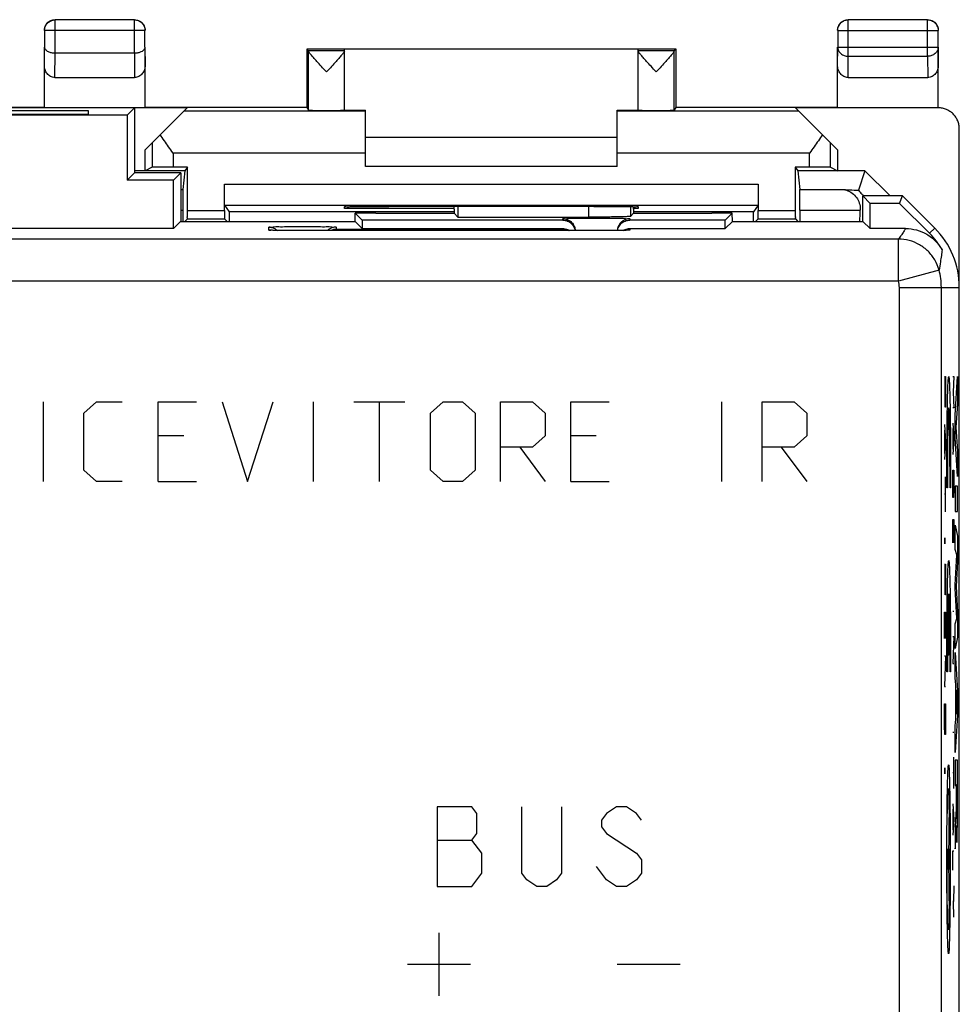
# Model space of a CAD drawing. Units: millimetres. Extents: x -26.2 to 18.6, y -24.5 to 24.5.
# Drawn here: x -3.8 to 18.6, y 1 to 24.5 of the extents above; entities that cross this region are included whole.
import ezdxf

# ---------------------------------------------------------------- set-up
doc = ezdxf.new("R2010")
doc.units = ezdxf.units.MM
doc.header["$LTSCALE"] = 30.734
doc.layers.get('0').update_dxf_attribs({"linetype": 'CONTINUOUS'})
doc.layers.add('CURVE', color=7, linetype='CONTINUOUS')

msp = doc.modelspace()

# ---------------------------------------------------------------- linework, layer by layer
at = {"color": 0, "linetype": 'CONTINUOUS'}
for p, q in [((-2.946, 23.7), (-2.946, 24.496)), ((-1.054, 24.496), (-2.946, 24.496)), ((-1.054, 23.7), (-1.054, 24.496)), ((15.954, 23.628), (15.954, 24.496)), ((17.846, 24.496), (15.954, 24.496)), ((17.846, 23.628), (17.846, 24.496)), ((-3.196, 24.246), (-3.196, 23.844)), ((-0.804, 24.246), (-3.196, 24.246)), ((-0.804, 23.844), (-0.804, 24.246)), ((15.704, 24.246), (15.704, 23.844)), ((15.704, 24.246), (18.096, 24.246)), ((18.096, 23.844), (18.096, 24.246)), ((-3.2, 22.409), (-3.2, 23.844)), ((-3.2, 23.41), (-3.196, 23.844)), ((-2.951, 23.123), (-2.945, 23.7)), ((-1.054, 23.7), (-2.946, 23.7)), ((-1.055, 23.7), (-1.049, 23.123)), ((-0.804, 23.844), (-0.8, 23.41)), ((-0.8, 22.409), (-0.8, 23.844)), ((3.05, 23.8), (3.05, 22.407)), ((3.05, 23.8), (3.094, 23.756)), ((3.95, 23.8), (3.05, 23.8)), ((3.95, 23.756), (3.094, 23.756)), ((3.094, 22.343), (3.094, 23.751)), ((3.95, 23.756), (3.95, 23.794)), ((10.95, 23.794), (3.95, 23.794)), ((3.95, 22.343), (3.95, 23.751)), ((11.85, 23.8), (10.95, 23.8)), ((10.95, 23.756), (10.95, 23.794)), ((11.806, 23.756), (10.95, 23.756)), ((10.95, 22.343), (10.95, 23.751)), ((11.85, 23.8), (11.806, 23.756)), ((11.806, 22.343), (11.806, 23.751)), ((11.85, 22.407), (11.85, 23.8)), ((15.7, 22.409), (15.7, 23.844)), ((15.7, 23.41), (15.704, 23.844)), ((15.704, 23.844), (18.096, 23.844)), ((18.096, 23.844), (18.1, 23.41)), ((18.1, 22.408), (18.1, 23.844)), ((15.949, 23.123), (15.954, 23.628)), ((15.954, 23.628), (17.846, 23.628)), ((17.846, 23.628), (17.851, 23.123)), ((-2.951, 23.123), (-1.049, 23.123)), ((15.949, 23.123), (17.851, 23.123)), ((0.2, 22.4), (-7.8, 22.4)), ((-2.15, 22.33), (-5.45, 22.33)), ((-3.201, 22.407), (-4.399, 22.407)), ((-3.2, 22.409), (-3.201, 22.407)), ((-3.2, 22.409), (-0.8, 22.409)), ((-2.15, 22.252), (-2.15, 22.33)), ((-1.05, 22.4), (-1.225, 22.225)), ((-1.05, 22.4), (-1.05, 20.85)), ((-0.799, 22.407), (-0.8, 22.409)), ((-0.8, 21.4), (0.2, 22.4)), ((3.051, 22.407), (-0.799, 22.407)), ((4.45, 22.321), (0.121, 22.321)), ((3.051, 22.407), (3.094, 22.343)), ((3.95, 22.347), (4.45, 22.347)), ((4.45, 21), (4.45, 22.347)), ((10.45, 21), (10.45, 22.347)), ((10.45, 22.347), (10.95, 22.347)), ((14.779, 22.321), (10.45, 22.321)), ((11.849, 22.407), (11.806, 22.343)), ((15.699, 22.407), (11.849, 22.407)), ((18.1, 22.4), (14.7, 22.4)), ((15.7, 21.4), (14.7, 22.4)), ((15.7, 22.409), (15.699, 22.407)), ((15.7, 22.409), (18.082, 22.409)), ((18.1, 22.408), (18.101, 22.407)), ((-1.225, 22.225), (-6.375, 22.225)), ((-5.45, 22.252), (-2.15, 22.252)), ((-1.225, 22.225), (-1.225, 20.675)), ((18.6, -21.9), (18.6, 21.9)), ((4.45, 21.7), (10.45, 21.7)), ((-0.8, 20.9), (-0.8, 21.4)), ((-0.634, 21.566), (-0.634, 20.983)), ((15.534, 20.983), (15.534, 21.566)), ((15.7, 21.4), (15.7, 20.9)), ((-0.134, 21.321), (-0.134, 20.987)), ((4.45, 21.321), (-0.134, 21.321)), ((15.034, 21.321), (10.45, 21.321)), ((15.034, 20.987), (15.034, 21.321)), ((0.15, 20.9), (-1.05, 20.9)), ((-0.634, 20.983), (-0.8, 20.9)), ((0.208, 20.987), (-0.134, 20.987)), ((0.15, 20.9), (0.101, 20.458)), ((0.208, 20.987), (0.15, 20.9)), ((0.208, 19.957), (0.208, 20.987)), ((10.45, 21), (4.45, 21)), ((14.692, 20.987), (14.692, 19.957)), ((15.034, 20.987), (14.692, 20.987)), ((14.692, 20.987), (14.75, 20.9)), ((14.75, 20.9), (14.799, 20.458)), ((16.35, 20.9), (14.75, 20.9)), ((15.534, 20.983), (15.7, 20.9)), ((16.35, 20.9), (16.196, 20.437)), ((16.35, 20.9), (16.949, 20.3)), ((-1.05, 20.85), (-1.225, 20.675)), ((-0.125, 20.675), (-1.225, 20.675)), ((0.05, 20.85), (-1.05, 20.85)), ((0.05, 20.85), (-0.125, 20.675)), ((-0.125, 19.525), (-0.125, 20.675)), ((0.05, 20.85), (0.05, 19.695)), ((0.05, 20.458), (0.101, 20.458)), ((1.092, 19.957), (1.092, 20.583)), ((1.092, 20.583), (13.808, 20.583)), ((13.808, 20.583), (13.808, 19.957)), ((14.799, 20.458), (15.788, 20.458)), ((16.3, 19.695), (16.3, 20.3)), ((17.25, 20.3), (16.3, 20.3)), ((16.3, 20.3), (16.475, 20.125)), ((17.178, 20.125), (17.25, 20.3)), ((18.014, 19.536), (17.25, 20.3)), ((0.05, 19.959), (0.098, 19.959)), ((0.098, 19.959), (0.098, 19.695)), ((0.208, 19.957), (1.092, 19.957)), ((1.095, 20.083), (1.202, 19.922)), ((1.095, 20.083), (13.805, 20.083)), ((3.95, 20), (3.95, 20.045)), ((6.562, 20), (3.95, 20)), ((4.95, 20.053), (5.009, 20.053)), ((6.562, 19.983), (6.565, 20.052)), ((6.562, 19.983), (6.562, 19.888)), ((6.653, 20.052), (6.653, 19.797)), ((9.764, 20.053), (9.764, 19.797)), ((9.891, 20.053), (9.95, 20.053)), ((10.764, 20.05), (10.764, 19.814)), ((10.838, 19.983), (10.835, 20.049)), ((10.95, 20), (10.838, 20)), ((10.838, 19.983), (10.838, 19.888)), ((10.95, 20.045), (10.95, 20)), ((13.805, 20.083), (13.698, 19.922)), ((13.808, 19.957), (14.692, 19.957)), ((14.802, 19.959), (14.802, 19.695)), ((14.802, 19.959), (16.241, 19.959)), ((16.475, 19.525), (16.475, 20.125)), ((17.178, 20.125), (16.475, 20.125)), ((17.178, 20.125), (17.891, 19.412)), ((0.207, 19.757), (0.145, 19.695)), ((0.207, 19.757), (1.093, 19.757)), ((1.093, 19.757), (1.155, 19.695)), ((1.202, 19.922), (1.202, 19.695)), ((6.562, 19.922), (1.202, 19.922)), ((4.205, 19.695), (4.209, 19.891)), ((4.209, 19.891), (4.375, 19.725)), ((4.7, 19.891), (4.209, 19.891)), ((4.375, 19.725), (4.375, 19.525)), ((9.15, 19.725), (4.375, 19.725)), ((4.7, 19.891), (4.7, 19.888)), ((4.7, 19.888), (6.562, 19.888)), ((6.562, 19.888), (6.653, 19.797)), ((6.653, 19.797), (9.764, 19.797)), ((9.15, 19.725), (9.15, 19.759)), ((10.75, 19.759), (10.75, 19.725)), ((13.025, 19.725), (10.75, 19.725)), ((10.838, 19.888), (10.764, 19.814)), ((13.698, 19.922), (10.838, 19.922)), ((10.838, 19.888), (12.7, 19.888)), ((12.7, 19.891), (12.7, 19.888)), ((13.191, 19.891), (12.7, 19.891)), ((13.191, 19.891), (13.025, 19.725)), ((13.025, 19.525), (13.025, 19.725)), ((13.195, 19.695), (13.191, 19.891)), ((13.698, 19.695), (13.698, 19.922)), ((13.807, 19.757), (13.745, 19.695)), ((13.807, 19.757), (14.693, 19.757)), ((14.693, 19.757), (14.755, 19.695)), ((-0.125, 19.525), (-7.475, 19.525)), ((0.045, 19.695), (-0.125, 19.525)), ((0.045, 19.695), (4.205, 19.695)), ((2.15, 19.489), (2.15, 19.559)), ((2.199, 19.484), (2.195, 19.485)), ((2.234, 19.483), (2.219, 19.483)), ((2.251, 19.482), (2.234, 19.483)), ((2.281, 19.481), (2.251, 19.482)), ((2.33, 19.48), (2.281, 19.481)), ((2.387, 19.479), (2.33, 19.48)), ((2.471, 19.478), (2.387, 19.479)), ((2.61, 19.476), (2.471, 19.478)), ((2.771, 19.475), (2.61, 19.476)), ((2.95, 19.475), (2.771, 19.475)), ((9.997, 19.475), (2.95, 19.475)), ((3.75, 19.559), (3.75, 19.507)), ((3.75, 19.507), (9.15, 19.507)), ((4.205, 19.695), (4.375, 19.525)), ((4.375, 19.525), (9.15, 19.525)), ((9.15, 19.507), (9.15, 19.525)), ((10.155, 19.475), (9.997, 19.475)), ((10.322, 19.476), (10.155, 19.475)), ((10.446, 19.478), (10.322, 19.476)), ((10.532, 19.479), (10.446, 19.478)), ((10.589, 19.48), (10.532, 19.479)), ((10.625, 19.481), (10.589, 19.48)), ((10.654, 19.482), (10.625, 19.481)), ((10.671, 19.483), (10.654, 19.482)), ((10.685, 19.484), (10.671, 19.483)), ((10.696, 19.484), (10.685, 19.484)), ((10.709, 19.485), (10.704, 19.485)), ((10.709, 19.485), (10.708, 19.485)), ((10.75, 19.525), (10.75, 19.489)), ((10.75, 19.525), (13.025, 19.525)), ((13.195, 19.695), (13.025, 19.525)), ((13.195, 19.695), (16.305, 19.695)), ((16.305, 19.695), (16.475, 19.525)), ((17.32, 19.525), (16.475, 19.525)), ((18.014, 19.536), (17.891, 19.412)), ((17.152, 19.272), (-24.752, 19.272)), ((17.152, 18.272), (17.152, 19.272)), ((18.117, 18.535), (17.152, 18.272)), ((17.152, 18.272), (-24.752, 18.272)), ((17.172, -4.559), (17.172, 18.122)), ((17.172, 18.122), (18.6, 18.122)), ((18.172, -4.645), (18.172, 18.122))]:
    msp.add_line(p, q, dxfattribs=at)
for points in [[(2.219, 19.483), (2.208, 19.484), (2.203, 19.484), (2.199, 19.484)], [(10.706, 19.485), (10.704, 19.485), (10.7, 19.484), (10.696, 19.484)]]:
    msp.add_lwpolyline(points, dxfattribs=at)
for radius, start, end in [(2, 0, 45), (1.825, 29.348, 45), (1.572, 0, 15.2624), (0.572, 0, 15.2624)]:
    msp.add_arc((16.6, 18.122), radius, start, end, dxfattribs=at)
for points, knots in [([(-3.196, 24.246), (-3.196, 24.278), (-3.183, 24.343), (-3.128, 24.426), (-3.044, 24.482), (-2.978, 24.496), (-2.946, 24.496)], [0, 0, 0, 0, 0.246267, 0.4976, 0.748923, 1, 1, 1, 1]), ([(-3.075, 24.467), (-3.066, 24.472), (-3.026, 24.491), (-2.983, 24.5), (-2.95, 24.5)], [0, 0, 0, 0, 0.249859, 1, 1, 1, 1]), ([(-1.054, 24.496), (-1.022, 24.496), (-0.956, 24.483), (-0.873, 24.427), (-0.817, 24.344), (-0.804, 24.278), (-0.804, 24.246)], [0, 0, 0, 0, 0.249999, 0.5, 0.750001, 1, 1, 1, 1]), ([(-1.017, 24.498), (-0.996, 24.495), (-0.964, 24.486), (-0.934, 24.472), (-0.925, 24.467)], [0, 0, 0, 0, 0.666479, 1, 1, 1, 1]), ([(15.704, 24.246), (15.704, 24.278), (15.718, 24.344), (15.774, 24.428), (15.857, 24.483), (15.922, 24.496), (15.954, 24.496)], [0, 0, 0, 0, 0.251077, 0.5024, 0.753733, 1, 1, 1, 1]), ([(15.825, 24.467), (15.834, 24.472), (15.874, 24.491), (15.917, 24.5), (15.95, 24.5)], [0, 0, 0, 0, 0.249859, 1, 1, 1, 1]), ([(17.846, 24.496), (17.878, 24.496), (17.943, 24.483), (18.026, 24.428), (18.082, 24.344), (18.096, 24.278), (18.096, 24.246)], [0, 0, 0, 0, 0.246267, 0.4976, 0.748923, 1, 1, 1, 1]), ([(17.883, 24.498), (17.904, 24.495), (17.936, 24.486), (17.966, 24.472), (17.975, 24.467)], [0, 0, 0, 0, 0.666479, 1, 1, 1, 1]), ([(-3.198, 24.283), (-3.195, 24.304), (-3.186, 24.336), (-3.172, 24.366), (-3.167, 24.375)], [0, 0, 0, 0, 0.666479, 1, 1, 1, 1]), ([(-0.833, 24.375), (-0.828, 24.366), (-0.809, 24.326), (-0.8, 24.283), (-0.8, 24.25)], [0, 0, 0, 0, 0.249859, 1, 1, 1, 1]), ([(15.702, 24.283), (15.705, 24.304), (15.714, 24.336), (15.728, 24.366), (15.733, 24.375)], [0, 0, 0, 0, 0.666479, 1, 1, 1, 1]), ([(18.067, 24.375), (18.072, 24.366), (18.091, 24.326), (18.1, 24.283), (18.1, 24.25)], [0, 0, 0, 0, 0.249859, 1, 1, 1, 1]), ([(-2.946, 23.7), (-2.974, 23.7), (-3.026, 23.705), (-3.097, 23.727), (-3.151, 23.759), (-3.187, 23.799), (-3.195, 23.83), (-3.196, 23.844)], [0, 0, 0, 0, 0.266833, 0.504058, 0.702433, 0.863664, 1, 1, 1, 1]), ([(-0.804, 23.844), (-0.805, 23.83), (-0.813, 23.799), (-0.849, 23.759), (-0.903, 23.727), (-0.974, 23.705), (-1.027, 23.7), (-1.055, 23.7)], [0, 0, 0, 0, 0.135766, 0.29672, 0.49499, 0.731926, 1, 1, 1, 1]), ([(3.522, 23.256), (3.481, 23.3), (3.406, 23.382), (3.301, 23.496), (3.217, 23.59), (3.152, 23.663), (3.115, 23.713), (3.094, 23.741), (3.094, 23.751)], [0, 0, 0, 0, 0.274442, 0.511399, 0.706136, 0.855073, 0.953539, 1, 1, 1, 1]), ([(3.913, 23.693), (3.908, 23.686), (3.884, 23.654), (3.828, 23.591), (3.743, 23.496), (3.639, 23.382), (3.563, 23.3), (3.522, 23.256)], [0, 0, 0, 0, 0.043766, 0.20996, 0.428199, 0.693617, 1, 1, 1, 1]), ([(3.95, 23.751), (3.95, 23.741), (3.935, 23.721), (3.921, 23.703), (3.913, 23.693)], [0, 0, 0, 0, 0.439563, 1, 1, 1, 1]), ([(11.378, 23.256), (11.337, 23.301), (11.261, 23.383), (11.156, 23.497), (11.072, 23.591), (11.007, 23.664), (10.971, 23.714), (10.95, 23.741), (10.95, 23.751)], [0, 0, 0, 0, 0.275322, 0.512854, 0.707817, 0.856581, 0.954443, 1, 1, 1, 1]), ([(11.806, 23.751), (11.806, 23.74), (11.785, 23.713), (11.747, 23.663), (11.683, 23.59), (11.598, 23.495), (11.494, 23.382), (11.419, 23.3), (11.378, 23.256)], [0, 0, 0, 0, 0.047138, 0.145837, 0.294722, 0.489784, 0.726703, 1, 1, 1, 1]), ([(15.704, 23.844), (15.704, 23.816), (15.718, 23.757), (15.775, 23.686), (15.858, 23.639), (15.922, 23.628), (15.954, 23.628)], [0, 0, 0, 0, 0.233163, 0.476671, 0.733811, 1, 1, 1, 1]), ([(18.096, 23.844), (18.096, 23.816), (18.082, 23.758), (18.025, 23.686), (17.942, 23.639), (17.878, 23.628), (17.846, 23.628)], [0, 0, 0, 0, 0.232025, 0.47588, 0.733412, 1, 1, 1, 1]), ([(-2.951, 23.123), (-2.968, 23.123), (-3.004, 23.127), (-3.054, 23.146), (-3.098, 23.176), (-3.135, 23.214), (-3.164, 23.258), (-3.185, 23.306), (-3.197, 23.358), (-3.2, 23.393), (-3.2, 23.41)], [0, 0, 0, 0, 0.125281, 0.250948, 0.376339, 0.501502, 0.625867, 0.750144, 0.874637, 1, 1, 1, 1]), ([(-0.8, 23.41), (-0.8, 23.393), (-0.803, 23.358), (-0.815, 23.306), (-0.836, 23.258), (-0.865, 23.213), (-0.902, 23.176), (-0.947, 23.146), (-0.996, 23.127), (-1.032, 23.123), (-1.049, 23.123)], [0, 0, 0, 0, 0.12551, 0.250314, 0.374908, 0.499408, 0.624438, 0.749509, 0.874865, 1, 1, 1, 1]), ([(15.949, 23.123), (15.932, 23.123), (15.896, 23.127), (15.846, 23.146), (15.802, 23.176), (15.765, 23.214), (15.736, 23.258), (15.715, 23.306), (15.703, 23.358), (15.7, 23.393), (15.7, 23.41)], [0, 0, 0, 0, 0.125281, 0.250948, 0.376339, 0.501502, 0.625867, 0.750144, 0.874637, 1, 1, 1, 1]), ([(18.1, 23.41), (18.1, 23.393), (18.097, 23.358), (18.085, 23.306), (18.064, 23.258), (18.035, 23.213), (17.998, 23.176), (17.953, 23.146), (17.904, 23.127), (17.868, 23.123), (17.851, 23.123)], [0, 0, 0, 0, 0.12551, 0.250314, 0.374908, 0.499408, 0.624438, 0.749509, 0.874865, 1, 1, 1, 1]), ([(3.094, 22.343), (3.099, 22.335), (3.142, 22.35), (3.205, 22.335), (3.319, 22.341), (3.451, 22.338), (3.596, 22.338), (3.725, 22.342), (3.844, 22.334), (3.896, 22.352), (3.95, 22.334), (3.95, 22.343)], [0, 0, 0, 0, 0.030969, 0.118971, 0.251022, 0.415756, 0.587098, 0.751485, 0.882895, 0.970021, 1, 1, 1, 1]), ([(10.95, 22.343), (10.95, 22.334), (11.004, 22.352), (11.056, 22.334), (11.175, 22.342), (11.304, 22.338), (11.449, 22.338), (11.581, 22.341), (11.695, 22.335), (11.758, 22.35), (11.801, 22.335), (11.806, 22.343)], [0, 0, 0, 0, 0.029979, 0.117105, 0.248515, 0.412902, 0.584244, 0.748978, 0.881029, 0.969031, 1, 1, 1, 1]), ([(18.1, 22.408), (18.098, 22.408), (18.094, 22.409), (18.088, 22.409), (18.084, 22.409), (18.082, 22.409)], [0, 0, 0, 0, 0.333335, 0.666668, 1, 1, 1, 1]), ([(18.323, 22.347), (18.313, 22.353), (18.272, 22.371), (18.198, 22.394), (18.133, 22.4), (18.1, 22.4)], [0, 0, 0, 0, 0.152912, 0.576455, 1, 1, 1, 1]), ([(18.6, 21.9), (18.6, 21.933), (18.594, 21.998), (18.565, 22.093), (18.518, 22.18), (18.456, 22.256), (18.389, 22.311), (18.342, 22.338), (18.323, 22.347)], [0, 0, 0, 0, 0.177338, 0.354676, 0.532014, 0.709351, 0.886688, 1, 1, 1, 1]), ([(-0.134, 21.321), (-0.169, 21.371), (-0.239, 21.47), (-0.341, 21.616), (-0.406, 21.714), (-0.437, 21.763)], [0, 0, 0, 0, 0.340634, 0.676027, 1, 1, 1, 1]), ([(15.337, 21.763), (15.306, 21.714), (15.241, 21.616), (15.139, 21.47), (15.069, 21.371), (15.034, 21.321)], [0, 0, 0, 0, 0.323973, 0.659366, 1, 1, 1, 1]), ([(-0.134, 20.987), (-0.166, 20.987), (-0.229, 20.987), (-0.321, 20.987), (-0.406, 20.987), (-0.48, 20.986), (-0.541, 20.985), (-0.588, 20.986), (-0.616, 20.983), (-0.631, 20.985), (-0.634, 20.983)], [0, 0, 0, 0, 0.192962, 0.378672, 0.55015, 0.700952, 0.825413, 0.918857, 0.97778, 1, 1, 1, 1]), ([(15.534, 20.983), (15.531, 20.985), (15.516, 20.983), (15.488, 20.986), (15.441, 20.985), (15.38, 20.986), (15.306, 20.987), (15.221, 20.987), (15.129, 20.987), (15.066, 20.987), (15.034, 20.987)], [0, 0, 0, 0, 0.02222, 0.081143, 0.174588, 0.299048, 0.449851, 0.621328, 0.807038, 1, 1, 1, 1]), ([(0.101, 20.458), (0.1, 20.454), (0.1, 20.439), (0.1, 20.408), (0.099, 20.361), (0.099, 20.299), (0.099, 20.225), (0.098, 20.142), (0.098, 20.052), (0.098, 19.991), (0.098, 19.959)], [0, 0, 0, 0, 0.027866, 0.090636, 0.186063, 0.310723, 0.460139, 0.628946, 0.81108, 1, 1, 1, 1]), ([(1.095, 20.083), (1.093, 20.086), (1.096, 20.1), (1.092, 20.128), (1.094, 20.174), (1.092, 20.235), (1.092, 20.31), (1.092, 20.395), (1.092, 20.487), (1.092, 20.551), (1.092, 20.583)], [0, 0, 0, 0, 0.020725, 0.078645, 0.171576, 0.295989, 0.447157, 0.619335, 0.805981, 1, 1, 1, 1]), ([(13.808, 20.583), (13.808, 20.551), (13.808, 20.487), (13.808, 20.395), (13.808, 20.31), (13.808, 20.235), (13.806, 20.174), (13.808, 20.128), (13.804, 20.1), (13.807, 20.086), (13.805, 20.083)], [0, 0, 0, 0, 0.194019, 0.380665, 0.552843, 0.704011, 0.828424, 0.921355, 0.979275, 1, 1, 1, 1]), ([(14.802, 19.959), (14.802, 19.991), (14.802, 20.052), (14.802, 20.142), (14.801, 20.225), (14.801, 20.299), (14.801, 20.361), (14.8, 20.408), (14.8, 20.439), (14.8, 20.454), (14.799, 20.458)], [0, 0, 0, 0, 0.18892, 0.371054, 0.539861, 0.689277, 0.813937, 0.909364, 0.972134, 1, 1, 1, 1]), ([(15.788, 20.458), (15.856, 20.455), (15.992, 20.448), (16.128, 20.441), (16.196, 20.437)], [0, 0, 0, 0, 0.499849, 1, 1, 1, 1]), ([(15.788, 20.458), (15.842, 20.456), (15.947, 20.432), (16.081, 20.35), (16.178, 20.235), (16.233, 20.1), (16.242, 20.005), (16.241, 19.959)], [0, 0, 0, 0, 0.219128, 0.42328, 0.620343, 0.816698, 1, 1, 1, 1]), ([(16.196, 20.437), (16.223, 20.408), (16.265, 20.362), (16.308, 20.316), (16.323, 20.3)], [0, 0, 0, 0, 0.641887, 1, 1, 1, 1]), ([(0.207, 19.757), (0.211, 19.761), (0.203, 19.784), (0.21, 19.822), (0.207, 19.885), (0.208, 19.932), (0.208, 19.957)], [0, 0, 0, 0, 0.077813, 0.29497, 0.618672, 1, 1, 1, 1]), ([(1.092, 19.957), (1.092, 19.932), (1.093, 19.885), (1.09, 19.822), (1.097, 19.784), (1.089, 19.761), (1.093, 19.757)], [0, 0, 0, 0, 0.381328, 0.70503, 0.922187, 1, 1, 1, 1]), ([(3.95, 20.045), (3.95, 20.056), (4.022, 20.034), (4.094, 20.058), (4.263, 20.047), (4.46, 20.053), (4.698, 20.053), (4.864, 20.053), (4.95, 20.053)], [0, 0, 0, 0, 0.034147, 0.13406, 0.292974, 0.500062, 0.741216, 1, 1, 1, 1]), ([(9.891, 20.053), (9.35, 20.052), (8.264, 20.051), (6.636, 20.051), (5.55, 20.052), (5.009, 20.053)], [0, 0, 0, 0, 0.332672, 0.667328, 1, 1, 1, 1]), ([(9.95, 20.053), (10.036, 20.053), (10.202, 20.053), (10.44, 20.053), (10.637, 20.047), (10.806, 20.058), (10.878, 20.034), (10.95, 20.056), (10.95, 20.045)], [0, 0, 0, 0, 0.258784, 0.499938, 0.707026, 0.86594, 0.965853, 1, 1, 1, 1]), ([(13.807, 19.757), (13.811, 19.761), (13.803, 19.784), (13.81, 19.822), (13.807, 19.885), (13.808, 19.932), (13.808, 19.957)], [0, 0, 0, 0, 0.077813, 0.29497, 0.618672, 1, 1, 1, 1]), ([(14.692, 19.957), (14.692, 19.932), (14.693, 19.885), (14.69, 19.822), (14.697, 19.784), (14.689, 19.761), (14.693, 19.757)], [0, 0, 0, 0, 0.381328, 0.70503, 0.922187, 1, 1, 1, 1]), ([(9.15, 19.759), (9.15, 19.77), (9.219, 19.752), (9.287, 19.774), (9.445, 19.767), (9.626, 19.772), (9.84, 19.772), (10.06, 19.772), (10.274, 19.772), (10.455, 19.767), (10.613, 19.774), (10.681, 19.752), (10.75, 19.77), (10.75, 19.759)], [0, 0, 0, 0, 0.020839, 0.080556, 0.173707, 0.293, 0.429125, 0.571024, 0.707016, 0.826215, 0.919452, 0.979236, 1, 1, 1, 1]), ([(9.15, 19.725), (9.189, 19.725), (9.268, 19.71), (9.368, 19.643), (9.425, 19.557), (9.442, 19.497), (9.446, 19.475)], [0, 0, 0, 0, 0.279942, 0.55989, 0.839853, 1, 1, 1, 1]), ([(9.228, 19.748), (9.24, 19.745), (9.29, 19.728), (9.334, 19.698), (9.362, 19.671)], [0, 0, 0, 0, 0.249626, 1, 1, 1, 1]), ([(10.59, 19.805), (10.548, 19.804), (10.457, 19.801), (10.307, 19.8), (10.138, 19.798), (9.955, 19.797), (9.829, 19.797), (9.764, 19.797)], [0, 0, 0, 0, 0.150793, 0.333492, 0.541238, 0.766226, 1, 1, 1, 1]), ([(10.46, 19.504), (10.464, 19.516), (10.48, 19.565), (10.532, 19.643), (10.632, 19.71), (10.711, 19.725), (10.75, 19.725)], [0, 0, 0, 0, 0.09746, 0.39832, 0.699163, 1, 1, 1, 1]), ([(10.6, 19.718), (10.577, 19.705), (10.525, 19.665), (10.488, 19.61), (10.473, 19.573)], [0, 0, 0, 0, 0.400103, 1, 1, 1, 1]), ([(10.764, 19.814), (10.759, 19.809), (10.727, 19.814), (10.673, 19.805), (10.621, 19.805), (10.59, 19.805)], [0, 0, 0, 0, 0.128143, 0.465454, 1, 1, 1, 1]), ([(10.75, 19.759), (10.711, 19.759), (10.658, 19.748), (10.611, 19.725), (10.6, 19.718)], [0, 0, 0, 0, 0.750147, 1, 1, 1, 1]), ([(2.15, 19.559), (2.15, 19.57), (2.219, 19.552), (2.287, 19.574), (2.445, 19.567), (2.626, 19.572), (2.84, 19.572), (3.06, 19.572), (3.274, 19.572), (3.455, 19.567), (3.613, 19.574), (3.681, 19.552), (3.75, 19.57), (3.75, 19.559)], [0, 0, 0, 0, 0.020764, 0.080548, 0.173785, 0.292984, 0.428976, 0.570875, 0.707, 0.826293, 0.919444, 0.979161, 1, 1, 1, 1]), ([(2.15, 19.559), (2.189, 19.559), (2.263, 19.544), (2.327, 19.503), (2.352, 19.48)], [0, 0, 0, 0, 0.530332, 1, 1, 1, 1]), ([(2.366, 19.479), (2.346, 19.479), (2.302, 19.48), (2.244, 19.483), (2.19, 19.482), (2.168, 19.488), (2.15, 19.486), (2.15, 19.489)], [0, 0, 0, 0, 0.273965, 0.60593, 0.834908, 0.961567, 1, 1, 1, 1]), ([(2.95, 19.475), (2.916, 19.475), (2.845, 19.475), (2.735, 19.475), (2.62, 19.476), (2.507, 19.477), (2.423, 19.478), (2.376, 19.479), (2.366, 19.479)], [0, 0, 0, 0, 0.17308, 0.36489, 0.565426, 0.762835, 0.94496, 1, 1, 1, 1]), ([(3.75, 19.559), (3.711, 19.559), (3.658, 19.548), (3.611, 19.525), (3.6, 19.518)], [0, 0, 0, 0, 0.750147, 1, 1, 1, 1]), ([(3.75, 19.507), (3.728, 19.507), (3.683, 19.501), (3.641, 19.485), (3.62, 19.475), (3.619, 19.475)], [0, 0, 0, 0, 0.481274, 0.993253, 1, 1, 1, 1]), ([(9.15, 19.525), (9.17, 19.525), (9.209, 19.522), (9.266, 19.504), (9.3, 19.486), (9.317, 19.475)], [0, 0, 0, 0, 0.333035, 0.66607, 1, 1, 1, 1]), ([(9.15, 19.507), (9.172, 19.507), (9.217, 19.501), (9.26, 19.485), (9.281, 19.475)], [0, 0, 0, 0, 0.486442, 1, 1, 1, 1]), ([(9.333, 19.697), (9.343, 19.689), (9.382, 19.654), (9.412, 19.61), (9.427, 19.573)], [0, 0, 0, 0, 0.250128, 1, 1, 1, 1]), ([(9.41, 19.609), (9.416, 19.597), (9.437, 19.555), (9.448, 19.508), (9.45, 19.475)], [0, 0, 0, 0, 0.278881, 1, 1, 1, 1]), ([(10.558, 19.48), (10.548, 19.479), (10.502, 19.479), (10.419, 19.477), (10.304, 19.476), (10.184, 19.475), (10.065, 19.475), (9.988, 19.475), (9.95, 19.475)], [0, 0, 0, 0, 0.050406, 0.221341, 0.413438, 0.615437, 0.814813, 1, 1, 1, 1]), ([(10.75, 19.489), (10.75, 19.486), (10.735, 19.488), (10.717, 19.483), (10.669, 19.483), (10.616, 19.481), (10.576, 19.48), (10.558, 19.48)], [0, 0, 0, 0, 0.034913, 0.15352, 0.376486, 0.713015, 1, 1, 1, 1]), ([(10.592, 19.481), (10.606, 19.489), (10.638, 19.505), (10.691, 19.522), (10.73, 19.525), (10.75, 19.525)], [0, 0, 0, 0, 0.290461, 0.645231, 1, 1, 1, 1]), ([(17.32, 19.525), (17.305, 19.499), (17.272, 19.445), (17.217, 19.36), (17.175, 19.302), (17.152, 19.272)], [0, 0, 0, 0, 0.296483, 0.626772, 1, 1, 1, 1]), ([(17.32, 19.525), (17.408, 19.525), (17.585, 19.502), (17.83, 19.399), (18.041, 19.235), (18.148, 19.093), (18.191, 19.016)], [0, 0, 0, 0, 0.250182, 0.500026, 0.749868, 1, 1, 1, 1]), ([(18.117, 18.535), (18.094, 18.619), (18.025, 18.782), (17.864, 18.991), (17.654, 19.15), (17.411, 19.25), (17.238, 19.272), (17.152, 19.272)], [0, 0, 0, 0, 0.200779, 0.401327, 0.602398, 0.802245, 1, 1, 1, 1]), ([(18.192, 19.015), (18.186, 18.972), (18.172, 18.876), (18.147, 18.716), (18.128, 18.6), (18.117, 18.535)], [0, 0, 0, 0, 0.270375, 0.594482, 1, 1, 1, 1])]:
    msp.add_open_spline(points, degree=3, knots=knots, dxfattribs=at)
for points in [[(-3.167, 24.375), (-3.156, 24.394), (-3.129, 24.429), (-3.094, 24.456), (-3.075, 24.467)], [(-1.05, 24.5), (-1.039, 24.5), (-1.028, 24.499), (-1.017, 24.498)], [(-0.925, 24.467), (-0.906, 24.456), (-0.871, 24.429), (-0.844, 24.394), (-0.833, 24.375)], [(15.733, 24.375), (15.744, 24.394), (15.771, 24.429), (15.806, 24.456), (15.825, 24.467)], [(17.85, 24.5), (17.861, 24.5), (17.872, 24.499), (17.883, 24.498)], [(17.975, 24.467), (17.994, 24.456), (18.029, 24.429), (18.056, 24.394), (18.067, 24.375)], [(-3.2, 24.25), (-3.2, 24.261), (-3.199, 24.272), (-3.198, 24.283)], [(15.7, 24.25), (15.7, 24.261), (15.701, 24.272), (15.702, 24.283)], [(16.23, 19.698), (16.233, 19.785), (16.237, 19.872), (16.241, 19.959)], [(9.15, 19.759), (9.163, 19.759), (9.176, 19.758), (9.189, 19.756)], [(9.15, 19.759), (9.189, 19.759), (9.228, 19.751), (9.265, 19.736)], [(9.189, 19.756), (9.202, 19.754), (9.215, 19.752), (9.228, 19.748)], [(9.265, 19.736), (9.289, 19.726), (9.312, 19.712), (9.333, 19.697)], [(2.15, 19.559), (2.163, 19.559), (2.176, 19.558), (2.189, 19.556)], [(2.15, 19.489), (2.166, 19.489), (2.182, 19.487), (2.198, 19.485)], [(3.6, 19.518), (3.579, 19.506), (3.56, 19.492), (3.542, 19.475)], [(9.362, 19.671), (9.371, 19.661), (9.38, 19.652), (9.388, 19.641)], [(9.388, 19.641), (9.396, 19.631), (9.403, 19.62), (9.41, 19.609)], [(10.473, 19.573), (10.46, 19.543), (10.453, 19.511), (10.451, 19.478)], [(10.455, 19.478), (10.456, 19.487), (10.458, 19.495), (10.46, 19.504)], [(10.75, 19.489), (10.734, 19.489), (10.718, 19.487), (10.702, 19.485)]]:
    msp.add_open_spline(points, degree=3, dxfattribs=at)
at = {"layer": 'CURVE', "color": 0, "linetype": 'CONTINUOUS'}
for p, q in [((18.251, 16.001), (18.274, 16.001)), ((18.261, 15.481), (18.261, 16.001)), ((18.274, 16.001), (18.274, 15.481)), ((18.445, 16), (18.467, 16)), ((18.467, 16), (18.454, 15.629)), ((18.504, 15.081), (18.555, 16)), ((18.555, 16), (18.555, 15.343)), ((18.454, 15.629), (18.467, 15.257)), ((-3.223, 13.5), (-3.223, 15.4)), ((-2.26, 15.129), (-1.956, 15.4)), ((-1.956, 15.4), (-1.348, 15.4)), ((-0.487, 13.5), (-0.487, 15.4)), ((-0.487, 15.4), (0.425, 15.4)), ((1.033, 15.4), (1.641, 13.5)), ((1.641, 13.5), (2.249, 15.4)), ((3.212, 13.5), (3.212, 15.4)), ((4.175, 15.4), (5.391, 15.4)), ((4.783, 13.5), (4.783, 15.4)), ((5.999, 15.129), (6.303, 15.4)), ((6.303, 15.4), (6.759, 15.4)), ((6.759, 15.4), (7.063, 15.129)), ((7.671, 13.5), (7.671, 15.4)), ((7.671, 15.4), (8.431, 15.4)), ((8.431, 15.4), (8.735, 15.129)), ((9.343, 13.5), (9.343, 15.4)), ((9.343, 15.4), (10.255, 15.4)), ((12.94, 13.5), (12.94, 15.4)), ((13.903, 13.5), (13.903, 15.4)), ((13.903, 15.4), (14.663, 15.4)), ((14.663, 15.4), (14.967, 15.129)), ((18.264, 15.273), (18.261, 15.481)), ((18.27, 15.273), (18.264, 15.273)), ((18.274, 15.481), (18.27, 15.273)), ((18.467, 15.257), (18.445, 15.257)), ((18.555, 15.343), (18.52, 14.79)), ((-2.26, 13.771), (-2.26, 15.129)), ((5.999, 13.771), (5.999, 15.129)), ((7.063, 15.129), (7.063, 13.771)), ((8.735, 15.129), (8.735, 14.586)), ((14.967, 15.129), (14.967, 14.586)), ((18.504, 14.548), (18.504, 15.081)), ((18.251, 14.857), (18.274, 14.441)), ((18.445, 14.886), (18.467, 14.514)), ((18.52, 14.79), (18.555, 14.22)), ((0.121, 14.586), (-0.487, 14.586)), ((8.735, 14.586), (8.431, 14.314)), ((9.951, 14.586), (9.343, 14.586)), ((14.967, 14.586), (14.663, 14.314)), ((18.257, 14.163), (18.257, 14.718)), ((18.451, 14.267), (18.451, 14.762)), ((18.555, 13.616), (18.504, 14.548)), ((8.431, 14.314), (7.671, 14.314)), ((8.127, 14.314), (8.735, 13.5)), ((14.663, 14.314), (13.903, 14.314)), ((14.359, 14.314), (14.967, 13.5)), ((18.274, 14.441), (18.251, 14.025)), ((18.467, 14.514), (18.445, 14.143)), ((18.555, 14.22), (18.555, 13.616)), ((-1.956, 13.5), (-2.26, 13.771)), ((6.303, 13.5), (5.999, 13.771)), ((7.063, 13.771), (6.759, 13.5)), ((18.274, 12.777), (18.274, 13.609)), ((18.445, 13.771), (18.467, 13.771)), ((18.445, 13.307), (18.445, 13.771)), ((18.467, 13.771), (18.467, 13.307)), ((-1.348, 13.5), (-1.956, 13.5)), ((-0.487, 13.5), (0.425, 13.5)), ((6.759, 13.5), (6.303, 13.5)), ((9.343, 13.5), (10.255, 13.5)), ((18.555, 13.391), (18.504, 13.391)), ((18.504, 13.391), (18.504, 12.786)), ((18.555, 12.786), (18.555, 13.391)), ((18.274, 13.193), (18.251, 13.193)), ((18.316, 13.35), (18.303, 13.35)), ((18.392, 13.35), (18.379, 13.35)), ((18.448, 13.121), (18.445, 13.307)), ((18.467, 13.307), (18.464, 13.121)), ((18.464, 13.121), (18.448, 13.121)), ((18.504, 12.786), (18.555, 12.786)), ((18.445, 12.595), (18.467, 12.595)), ((18.445, 12.038), (18.445, 12.595)), ((18.458, 12.595), (18.458, 12.224)), ((18.467, 12.595), (18.467, 12.038)), ((18.504, 11.881), (18.504, 12.46)), ((18.504, 12.46), (18.555, 12.198)), ((18.555, 12.198), (18.555, 11.593)), ((18.252, 12.118), (18.253, 12.153)), ((18.252, 12.049), (18.252, 12.118)), ((18.253, 12.014), (18.252, 12.049)), ((18.253, 12.153), (18.254, 12.153)), ((18.254, 12.014), (18.253, 12.014)), ((18.254, 12.153), (18.255, 12.118)), ((18.255, 12.049), (18.254, 12.014)), ((18.255, 12.118), (18.255, 12.049)), ((18.537, 11.75), (18.504, 11.881)), ((18.504, 11.04), (18.537, 11.75)), ((18.251, 11.529), (18.274, 11.529)), ((18.261, 11.009), (18.261, 11.529)), ((18.274, 11.529), (18.274, 11.009)), ((18.555, 11.593), (18.527, 10.994)), ((18.504, 10.955), (18.504, 11.04)), ((18.264, 10.801), (18.261, 11.009)), ((18.27, 10.801), (18.264, 10.801)), ((18.274, 11.009), (18.27, 10.801)), ((18.341, 9.365), (18.341, 10.825)), ((18.354, 10.825), (18.354, 9.365)), ((18.537, 10.236), (18.504, 10.955)), ((18.527, 10.994), (18.555, 10.389)), ((18.251, 10.385), (18.274, 10.385)), ((18.251, 9.761), (18.251, 10.385)), ((18.264, 10.385), (18.264, 9.969)), ((18.274, 10.385), (18.274, 9.761)), ((18.467, 10.398), (18.445, 10.398)), ((18.555, 10.389), (18.555, 9.79)), ((18.504, 10.111), (18.537, 10.236)), ((18.504, 9.519), (18.504, 10.111)), ((18.445, 9.81), (18.467, 9.81)), ((18.467, 9.81), (18.445, 9.16)), ((18.555, 9.79), (18.504, 9.519)), ((18.504, 9.424), (18.555, 8.515)), ((18.504, 8.825), (18.504, 9.424)), ((18.251, 9.345), (18.274, 9.345)), ((18.274, 9.345), (18.251, 8.617)), ((18.354, 9.365), (18.341, 9.365)), ((18.445, 9.16), (18.467, 9.16)), ((18.316, 8.965), (18.303, 8.965)), ((18.392, 8.965), (18.379, 8.965)), ((18.514, 8.658), (18.504, 8.825)), ((18.251, 8.617), (18.274, 8.617)), ((18.514, 7.834), (18.514, 8.658)), ((18.541, 8.233), (18.522, 8.534)), ((18.522, 8.534), (18.522, 7.955)), ((18.555, 8.515), (18.555, 7.929)), ((18.522, 7.955), (18.541, 8.233)), ((18.251, 8.201), (18.274, 8.201)), ((18.251, 7.681), (18.251, 8.201)), ((18.274, 8.201), (18.274, 7.681)), ((18.555, 7.929), (18.504, 7.039)), ((18.504, 7.677), (18.514, 7.834)), ((18.254, 7.473), (18.251, 7.681)), ((18.274, 7.681), (18.27, 7.473)), ((18.467, 7.519), (18.445, 7.519)), ((18.504, 7.039), (18.504, 7.677)), ((18.27, 7.473), (18.254, 7.473)), ((18.467, 6.188), (18.467, 6.931)), ((18.554, 6.862), (18.504, 6.862)), ((18.504, 6.862), (18.504, 6.259)), ((18.252, 6.641), (18.253, 6.675)), ((18.252, 6.571), (18.252, 6.641)), ((18.253, 6.537), (18.252, 6.571)), ((18.253, 6.675), (18.254, 6.675)), ((18.254, 6.675), (18.255, 6.641)), ((18.255, 6.571), (18.254, 6.537)), ((18.255, 6.641), (18.255, 6.571)), ((18.254, 6.537), (18.253, 6.537)), ((18.467, 6.56), (18.445, 6.56)), ((18.504, 6.259), (18.524, 6.259)), ((18.524, 6.259), (18.524, 5.934)), ((18.532, 6.279), (18.546, 6.279)), ((18.532, 5.933), (18.532, 6.279)), ((6.156, 5.75), (6.156, 3.85)), ((6.987, 5.75), (6.156, 5.75)), ((7.106, 5.592), (6.987, 5.75)), ((8.175, 4.167), (8.175, 5.75)), ((9.125, 5.75), (9.125, 4.167)), ((10.431, 5.75), (10.194, 5.592)), ((10.669, 5.75), (10.431, 5.75)), ((10.906, 5.592), (10.669, 5.75)), ((18.361, 5.831), (18.343, 4.5)), ((18.445, 5.817), (18.467, 5.445)), ((18.451, 5.198), (18.451, 5.693)), ((7.106, 5.117), (7.106, 5.592)), ((10.194, 5.592), (10.075, 5.433)), ((10.075, 5.433), (10.075, 5.275)), ((11.025, 5.433), (10.906, 5.592)), ((18.467, 5.445), (18.445, 5.074)), ((10.075, 5.275), (10.194, 5.117)), ((18.504, 5.332), (18.504, 4.75)), ((18.528, 5.305), (18.528, 5.305)), ((6.156, 4.958), (6.987, 4.958)), ((6.987, 4.958), (7.106, 5.117)), ((7.225, 4.642), (6.987, 4.958)), ((10.194, 5.117), (10.906, 4.642)), ((18.315, 4.748), (18.315, 4.252)), ((18.372, 4.748), (18.372, 4.252)), ((18.445, 4.702), (18.467, 4.702)), ((18.445, 4.238), (18.445, 4.702)), ((7.225, 4.167), (7.225, 4.642)), ((10.906, 4.642), (11.025, 4.483)), ((11.025, 4.483), (11.025, 4.167)), ((18.304, 4.5), (18.304, 3.965)), ((18.372, 4.5), (18.315, 4.5)), ((18.343, 4.5), (18.361, 3.169)), ((10.194, 4.008), (9.956, 4.325)), ((6.987, 3.85), (7.225, 4.167)), ((8.294, 4.008), (8.175, 4.167)), ((8.531, 3.85), (8.294, 4.008)), ((9.006, 4.008), (8.769, 3.85)), ((9.125, 4.167), (9.006, 4.008)), ((10.431, 3.85), (10.194, 4.008)), ((10.906, 4.008), (10.669, 3.85)), ((11.025, 4.167), (10.906, 4.008)), ((6.156, 3.85), (6.987, 3.85)), ((8.769, 3.85), (8.531, 3.85)), ((10.669, 3.85), (10.431, 3.85)), ((18.467, 3.867), (18.458, 3.495)), ((18.458, 3.495), (18.445, 3.495)), ((18.467, 3.124), (18.458, 3.495)), ((6.2, 2.75), (6.2, 1.25)), ((5.45, 2), (6.95, 2)), ((10.45, 2), (11.95, 2))]:
    msp.add_line(p, q, dxfattribs=at)
for points in [[(18.303, 13.35, 9.75), (18.303, 13.521, 9.756), (18.304, 13.864, 9.735), (18.306, 14.362, 9.601), (18.31, 14.824, 9.37), (18.315, 15.229, 9.052), (18.322, 15.563, 8.659), (18.33, 15.812, 8.207), (18.339, 15.965, 7.715), (18.348, 16.017, 7.201), (18.357, 15.965, 6.688), (18.365, 15.812, 6.196), (18.373, 15.563, 5.744), (18.38, 15.229, 5.351), (18.386, 14.824, 5.033), (18.39, 14.362, 4.802), (18.392, 13.864, 4.668), (18.392, 13.521, 4.647), (18.392, 13.35, 4.653)], [(18.379, 13.35, 5.404), (18.379, 13.594, 5.391), (18.378, 14.086, 5.464), (18.371, 14.721, 5.857), (18.361, 15.149, 6.47), (18.348, 15.3, 7.201), (18.335, 15.149, 7.933), (18.324, 14.721, 8.546), (18.317, 14.086, 8.939), (18.316, 13.594, 9.012), (18.316, 13.35, 8.999)], [(18.303, 8.965, 9.75), (18.303, 9.136, 9.756), (18.304, 9.479, 9.735), (18.306, 9.977, 9.601), (18.31, 10.438, 9.37), (18.315, 10.844, 9.052), (18.322, 11.178, 8.659), (18.33, 11.427, 8.207), (18.339, 11.58, 7.715), (18.348, 11.632, 7.201), (18.357, 11.58, 6.688), (18.365, 11.427, 6.196), (18.373, 11.178, 5.744), (18.38, 10.844, 5.351), (18.386, 10.438, 5.033), (18.39, 9.977, 4.802), (18.392, 9.479, 4.668), (18.392, 9.136, 4.647), (18.392, 8.965, 4.653)], [(18.341, 10.825, 7.576), (18.338, 10.781, 7.784), (18.331, 10.618, 8.184), (18.322, 10.181, 8.662), (18.317, 9.605, 8.958), (18.316, 9.177, 9.011), (18.316, 8.965, 8.999)], [(18.379, 8.965, 5.404), (18.379, 9.177, 5.392), (18.378, 9.605, 5.445), (18.373, 10.181, 5.741), (18.365, 10.618, 6.219), (18.358, 10.781, 6.619), (18.354, 10.825, 6.826)], [(18.343, 2.25, 7.45), (18.338, 2.25, 7.744), (18.328, 2.367, 8.333), (18.315, 2.868, 9.082), (18.306, 3.617, 9.582), (18.303, 4.5, 9.758), (18.306, 5.383, 9.582), (18.315, 6.132, 9.082), (18.328, 6.633, 8.333), (18.338, 6.75, 7.744), (18.343, 6.75, 7.45)], [(18.343, 6.75, 7.45), (18.349, 6.75, 7.155), (18.359, 6.633, 6.566), (18.372, 6.132, 5.817), (18.381, 5.383, 5.317), (18.384, 4.5, 5.141), (18.381, 3.617, 5.317), (18.372, 2.868, 5.817), (18.359, 2.367, 6.566), (18.349, 2.25, 7.155), (18.343, 2.25, 7.45)], [(18.321, 5.59, 8.734), (18.323, 5.754, 8.595), (18.329, 6.027, 8.255), (18.34, 6.217, 7.628), (18.352, 6.16, 6.975), (18.358, 5.963, 6.586), (18.361, 5.831, 6.416)], [(18.546, 5.805, -4.181), (18.546, 5.78, -4.178), (18.546, 5.733, -4.169), (18.546, 5.667, -4.143), (18.545, 5.607, -4.107), (18.544, 5.556, -4.061), (18.543, 5.515, -4.007), (18.542, 5.486, -3.946), (18.541, 5.468, -3.883), (18.54, 5.463, -3.841), (18.54, 5.463, -3.818)], [(18.504, 4.75, -1.758), (18.506, 4.773, -1.844), (18.509, 4.817, -2.016), (18.513, 4.885, -2.277), (18.516, 4.932, -2.454), (18.518, 4.957, -2.543)], [(18.304, 3.965, 9.699), (18.304, 3.831, 9.699), (18.303, 3.564, 9.754), (18.3, 3.34, 9.91), (18.299, 3.247, 10.007)], [(18.361, 3.169, 6.416), (18.358, 3.037, 6.586), (18.352, 2.84, 6.975), (18.34, 2.783, 7.628), (18.329, 2.973, 8.255), (18.323, 3.246, 8.595), (18.321, 3.41, 8.734)]]:
    msp.add_open_spline(points, degree=3, dxfattribs=at)
for points, knots in [([(18.554, 5.368, -4.594), (18.554, 5.417, -4.611), (18.554, 5.518, -4.641), (18.555, 5.683, -4.67), (18.555, 5.858, -4.687), (18.555, 6.103, -4.696), (18.555, 6.431, -4.681), (18.555, 6.714, -4.646), (18.554, 6.862, -4.624)], [0, 0, 0, 0, 0.125, 0.25, 0.375, 0.5, 0.75, 1, 1, 1, 1]), ([(18.546, 6.279, -4.164), (18.546, 6.252, -4.169), (18.546, 6.199, -4.177), (18.547, 6.119, -4.186), (18.547, 6.04, -4.191), (18.547, 5.935, -4.192), (18.547, 5.857, -4.187), (18.546, 5.805, -4.181)], [0, 0, 0, 0, 0.166667, 0.333333, 0.5, 0.666667, 1, 1, 1, 1]), ([(18.524, 5.934, -2.893), (18.524, 5.915, -2.893), (18.524, 5.879, -2.89), (18.524, 5.826, -2.878), (18.523, 5.778, -2.858), (18.523, 5.733, -2.83), (18.522, 5.693, -2.794), (18.521, 5.644, -2.736), (18.52, 5.613, -2.681), (18.519, 5.597, -2.638)], [0, 0, 0, 0, 0.125, 0.25, 0.375, 0.5, 0.625, 0.75, 1, 1, 1, 1]), ([(18.54, 5.463, -3.818), (18.54, 5.462, -3.803), (18.539, 5.463, -3.775), (18.539, 5.468, -3.733), (18.538, 5.476, -3.692), (18.537, 5.486, -3.654), (18.537, 5.499, -3.618), (18.536, 5.519, -3.573), (18.535, 5.55, -3.522), (18.534, 5.596, -3.471), (18.533, 5.651, -3.432), (18.533, 5.712, -3.404), (18.533, 5.779, -3.384), (18.532, 5.854, -3.372), (18.532, 5.905, -3.369), (18.532, 5.933, -3.368)], [0, 0, 0, 0, 0.05, 0.1, 0.15, 0.2, 0.25, 0.3, 0.4, 0.5, 0.6, 0.7, 0.8, 0.9, 1, 1, 1, 1]), ([(18.519, 5.597, -2.638), (18.518, 5.563, -2.549), (18.515, 5.519, -2.409), (18.512, 5.464, -2.214), (18.509, 5.422, -2.065), (18.507, 5.377, -1.914), (18.505, 5.347, -1.811), (18.504, 5.332, -1.758)], [0, 0, 0, 0, 0.333333, 0.5, 0.666667, 0.833333, 1, 1, 1, 1]), ([(18.518, 4.957, -2.543), (18.519, 4.971, -2.597), (18.521, 4.999, -2.701), (18.523, 5.044, -2.819), (18.524, 5.087, -2.902), (18.525, 5.123, -2.959), (18.526, 5.163, -3.011), (18.527, 5.208, -3.054), (18.527, 5.255, -3.088), (18.528, 5.288, -3.105), (18.528, 5.305, -3.112)], [0, 0, 0, 0, 0.2, 0.4, 0.5, 0.6, 0.7, 0.8, 0.9, 1, 1, 1, 1]), ([(18.528, 5.305, -3.129), (18.528, 5.297, -3.13), (18.528, 5.28, -3.135), (18.528, 5.257, -3.147), (18.529, 5.237, -3.161), (18.529, 5.222, -3.174), (18.529, 5.21, -3.184), (18.529, 5.198, -3.193), (18.529, 5.183, -3.207), (18.53, 5.155, -3.231), (18.531, 5.113, -3.27), (18.531, 5.064, -3.325), (18.533, 5.017, -3.393), (18.534, 4.974, -3.472), (18.536, 4.936, -3.564), (18.537, 4.909, -3.67), (18.54, 4.894, -3.788), (18.541, 4.895, -3.899), (18.543, 4.906, -3.997), (18.545, 4.921, -4.073), (18.546, 4.946, -4.153), (18.547, 4.98, -4.232), (18.549, 5.024, -4.309), (18.55, 5.077, -4.381), (18.551, 5.129, -4.437), (18.552, 5.175, -4.479), (18.552, 5.211, -4.507), (18.553, 5.248, -4.533), (18.553, 5.299, -4.564), (18.553, 5.339, -4.583), (18.554, 5.368, -4.594)], [0, 0, 0, 0, 0.03125, 0.0625, 0.09375, 0.109375, 0.125, 0.140625, 0.15625, 0.1875, 0.25, 0.3125, 0.375, 0.4375, 0.5, 0.5625, 0.625, 0.6875, 0.71875, 0.75, 0.78125, 0.8125, 0.84375, 0.875, 0.90625, 0.921875, 0.9375, 0.953125, 0.96875, 1, 1, 1, 1])]:
    msp.add_open_spline(points, degree=3, knots=knots, dxfattribs=at)

doc.saveas('drawing.dxf')
